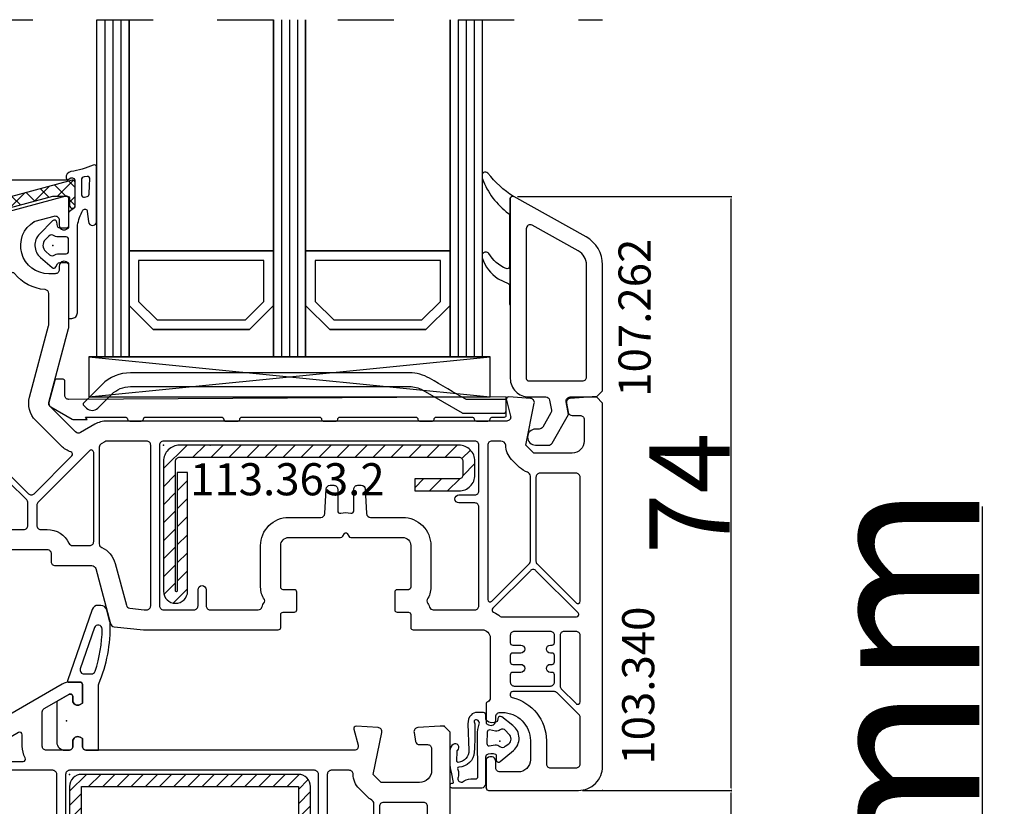
# Model space of a CAD drawing. Units: millimetres. Extents: x 30633 to 92985, y -921 to 23766.
# Drawn here: x 63607 to 64833, y 4836 to 5816 of the extents above; entities that cross this region are included whole.
import ezdxf

# ---------------------------------------------------------------- set-up
doc = ezdxf.new("R2010")
doc.units = ezdxf.units.MM
doc.linetypes.add('DASHED', pattern=[15, 7, -8])
for name, color, linetype in [('AIR_1', 7, 'Continuous'), ('AIR_3', 7, 'Continuous'), ('AIR_6', 7, 'Continuous'), ('AIR_8', 7, 'Continuous'), ('BRIDGE_PACKER', 7, 'Continuous'), ('GLASS_GLASS_0', 7, 'Continuous'), ('GLASS_GLASS_2', 7, 'Continuous'), ('GLASS_GLASS_4', 7, 'Continuous'), ('GLASS_GLASS_5', 7, 'Continuous'), ('GLASS_GLASS_7', 7, 'Continuous'), ('GLASS_GLASS_9', 7, 'Continuous'), ('GLASS_SPACER_GASKET', 7, 'Continuous'), ('GLASS_SPACER_INSIDE_0', 7, 'Continuous'), ('GLASS_SPACER_OUTSIDE_0', 7, 'Continuous'), ('GLAZING_PACKER', 7, 'Continuous'), ('HATCH_GLASS', 7, 'Continuous'), ('listwa', 5, 'Continuous'), ('ościeżnica', 30, 'Continuous'), ('P', 7, 'Continuous'), ('skrzydło', 1, 'Continuous'), ('VEKA_GASKET_AUSSEN', 6, 'Continuous'), ('VEKA_GASKET_INNEN', 6, 'Continuous'), ('VEKA_HATCH_REINFORCEMENT_STEEL', 6, 'Continuous'), ('VEKA_STEEL_AUSSEN', 1, 'Continuous')]:
    doc.layers.add(name, color=color, linetype=linetype)
doc.styles.get("Standard").update_dxf_attribs({"font": 'arial.ttf'})
doc.dimstyles.new('główny', dxfattribs={"dimtxt": 10, "dimasz": 3, "dimexe": 1, "dimexo": 5, "dimgap": 2, "dimtad": 1, "dimdec": 1, "dimrnd": 0.05, "dimdsep": 46, "dimtxsty": 'Standard', "dimcen": 1.5, "dimclrd": 5, "dimclre": 5, "dimclrt": 1, "dimadec": 1, "dimazin": 2, "dimtfac": 1, "dimtdec": 1, "dimtofl": 0, "dimtmove": 0, "dimatfit": 3, "dimfxl": 1, "dimtolj": 1, "dimtzin": 0, "dimarcsym": 0})

# ---------------------------------------------------------------- blocks, each defined once
blk = doc.blocks.new('*D329')
at = {"layer": 'Defpoints', "color": 0, "transparency": 16777216}
for p in [(64142.7, 4456.2), (64806.2, 4456.2), (64403.5, 4106.2)]:
    blk.add_point(p, dxfattribs=at)
at = {"layer": 'ościeżnica', "color": 5, "linetype": 'Continuous', "lineweight": -2, "transparency": 16777216}
for p, q in [((64806.2, 4456.2), (64806.2, 5209.7)), ((64806.2, 4109.2), (64806.2, 4453.2))]:
    blk.add_line(p, q, dxfattribs=at)
at = {"layer": 'ościeżnica', "color": 5, "lineweight": -2, "transparency": 16777216}
for p, q in [((64147.7, 4456.2), (64807.2, 4456.2)), ((64408.5, 4106.2), (64807.2, 4106.2))]:
    blk.add_line(p, q, dxfattribs=at)
at = {"layer": 'ościeżnica', "color": 5, "transparency": 16777216}
for points in [[(64805.7, 4453.2), (64806.7, 4453.2), (64806.2, 4456.2)], [(64805.7, 4109.2), (64806.7, 4109.2), (64806.2, 4106.2)]]:
    blk.add_solid(points, dxfattribs=at)
at = {"layer": 'ościeżnica', "color": 1, "transparency": 16777216, "insert": (64702, 4834.4), "char_height": 200, "attachment_point": 5, "rotation": 90}
blk.add_mtext('\\A1;35mm', dxfattribs=at)
blk = doc.blocks.new('*D311')
at = {"layer": 'Defpoints', "color": 0, "transparency": 16777216}
for p in [(63174.6, 5616.1), (63672, 5616.1), (63482, 5206.1)]:
    blk.add_point(p, dxfattribs=at)
at = {"layer": 'P', "color": 5, "lineweight": -2, "transparency": 16777216}
for p, q in [((63667, 5616.1), (63173.6, 5616.1)), ((63477, 5206.1), (63173.6, 5206.1))]:
    blk.add_line(p, q, dxfattribs=at)
at = {"layer": 'P', "color": 5, "linetype": 'Continuous', "lineweight": -2, "transparency": 16777216}
blk.add_line((63174.6, 5209.1), (63174.6, 5613.1), dxfattribs=at)
at = {"layer": 'P', "color": 5, "transparency": 16777216}
for points in [[(63174.1, 5613.1), (63175.1, 5613.1), (63174.6, 5616.1)], [(63174.1, 5209.1), (63175.1, 5209.1), (63174.6, 5206.1)]]:
    blk.add_solid(points, dxfattribs=at)
at = {"layer": 'P', "color": 1, "transparency": 16777216, "insert": (63122.4, 5411.1), "char_height": 100, "attachment_point": 5, "rotation": 90}
blk.add_mtext('\\A1;41', dxfattribs=at)
blk = doc.blocks.new('*D312')
at = {"layer": 'Defpoints', "color": 0, "transparency": 16777216}
for p in [(64302.7, 4856.2), (64492.9, 4856.2), (64126.7, 4456.2)]:
    blk.add_point(p, dxfattribs=at)
at = {"layer": 'P', "color": 5, "lineweight": -2, "transparency": 16777216}
for p, q in [((64307.7, 4856.2), (64493.9, 4856.2)), ((64131.7, 4456.2), (64493.9, 4456.2))]:
    blk.add_line(p, q, dxfattribs=at)
at = {"layer": 'P', "color": 5, "linetype": 'Continuous', "lineweight": -2, "transparency": 16777216}
blk.add_line((64492.9, 4459.2), (64492.9, 4853.2), dxfattribs=at)
at = {"layer": 'P', "color": 5, "transparency": 16777216}
for points in [[(64492.4, 4853.2), (64493.4, 4853.2), (64492.9, 4856.2)], [(64492.4, 4459.2), (64493.4, 4459.2), (64492.9, 4456.2)]]:
    blk.add_solid(points, dxfattribs=at)
at = {"layer": 'P', "color": 1, "transparency": 16777216, "insert": (64439.9, 4656.2), "char_height": 100, "attachment_point": 5, "rotation": 90}
blk.add_mtext('\\A1;40', dxfattribs=at)
blk = doc.blocks.new('*D313')
at = {"layer": 'Defpoints', "color": 0, "transparency": 16777216}
for p in [(64221.8, 5596), (64492.9, 5596), (64302.7, 4856.2)]:
    blk.add_point(p, dxfattribs=at)
at = {"layer": 'P', "color": 5, "lineweight": -2, "transparency": 16777216}
for p, q in [((64226.8, 5596), (64493.9, 5596)), ((64307.7, 4856.2), (64493.9, 4856.2))]:
    blk.add_line(p, q, dxfattribs=at)
at = {"layer": 'P', "color": 5, "linetype": 'Continuous', "lineweight": -2, "transparency": 16777216}
blk.add_line((64492.9, 4859.2), (64492.9, 5593), dxfattribs=at)
at = {"layer": 'P', "color": 5, "transparency": 16777216}
for points in [[(64492.4, 5593), (64493.4, 5593), (64492.9, 5596)], [(64492.4, 4859.2), (64493.4, 4859.2), (64492.9, 4856.2)]]:
    blk.add_solid(points, dxfattribs=at)
at = {"layer": 'P', "color": 1, "transparency": 16777216, "insert": (64440.9, 5226.1), "char_height": 100, "attachment_point": 5, "rotation": 90}
blk.add_mtext('\\A1;74', dxfattribs=at)
blk = doc.blocks.new('101290')
at = {"layer": 'ościeżnica', "lineweight": -3}
for points in [[(81.25, 48), (80.75, 48), (77.97, 47.82, 0.446275), (77.51, 47.23), (77.7, 46.11, 0.36397), (78.2, 45.7), (79.2, 45.7, -0.414214), (79.7, 45.2), (79.7, 42.5, -0.414214), (78.2, 41), (73.43, 41), (72.43, 42), (73.49, 47.22, 0.454146), (73.03, 47.82), (70.32, 48, 0.51393), (70.01, 47.62), (70.54, 45.63, -0.493145), (70.06, 45), (36.7, 45, -0.414214), (36.2, 45.5), (36.2, 46.45), (35.9, 46.62, 0.57735), (35, 46.1), (35, 45.5, -0.414214), (34.5, 45), (31.7, 45, -0.414214), (31.2, 45.5), (31.2, 49.77, -0.267949), (31.45, 50.21), (34.49, 51.96, -0.131652), (34.64, 52), (34.7, 52, -0.414214), (35, 51.7), (35, 51.2, 0.57735), (35.9, 50.68), (36.2, 50.85), (36.2, 53.2, 0.414214), (35.9, 53.5), (34.69, 53.5, 0.131652), (33.69, 53.23), (16.95, 43.57, -0.339454), (16.35, 43.65), (13.15, 46.85, -0.267949), (13.02, 47.33), (15.48, 56.53, 0.065543), (15.5, 56.66), (15.5, 64.65), (15.2, 64.82, 0.57735), (14.3, 64.3), (14.3, 63.85, -0.414214), (13.8, 63.35), (13, 63.35, -0.759222), (11.19, 69.84, -0.070689), (11.32, 69.9), (13.67, 70.53, -0.493145), (14.3, 70.05), (14.3, 69.4, 0.57735), (15.2, 68.88), (15.5, 69.05), (15.5, 72.7, 0.493145), (15.12, 72.99), (2.96, 69.73, 0.339454), (0, 65.87), (0, 0.5, 0.414214), (0.5, 0), (2.7, 0), (4.2, 1.5), (4.2, 2, 0.414214), (3.7, 2.5), (3.3, 2.5, 0.198912), (3.16, 2.44), (2.51, 1.79, -0.668179), (2, 2), (2.37, 6.24, -0.388879), (2.87, 6.7), (11.46, 6.7, -0.388879), (11.96, 6.24), (12.3, 2.33, -0.700208), (11.79, 2.09), (11.44, 2.44, 0.198912), (11.3, 2.5), (10.9, 2.5, 0.414214), (10.4, 2), (10.4, 1.5), (11.9, 0), (14.4, 0), (15.9, 1.5), (15.9, 2, 0.414214), (15.4, 2.5), (15, 2.5, 0.198912), (14.86, 2.44), (14.51, 2.09, -0.700208), (14, 2.33), (14.34, 6.24, -0.388879), (14.84, 6.7), (45.29, 6.7, 0.201513), (45.64, 6.85, -0.420084), (46.36, 6.85, 0.201513), (46.71, 6.7), (55.31, 6.7, -0.388879), (55.81, 6.24), (56.15, 2.33, -0.440011), (55.85, 2), (55.66, 2, -0.198912), (55.52, 2.06), (55.14, 2.44, 0.198912), (55, 2.5), (54.6, 2.5, 0.414214), (54.1, 2), (54.1, 1.5), (55.6, 0), (58.4, 0), (59.9, 1.5), (59.9, 2, 0.414214), (59.4, 2.5), (59, 2.5, 0.198912), (58.86, 2.44), (58.48, 2.06, -0.198912), (58.34, 2), (58.15, 2, -0.440011), (57.85, 2.33), (58.19, 6.24, -0.388879), (58.69, 6.7), (67.16, 6.7, -0.388879), (67.66, 6.24), (68, 2.33, -0.700208), (67.49, 2.09), (67.14, 2.44, 0.198912), (67, 2.5), (66.6, 2.5, 0.414214), (66.1, 2), (66.1, 1.5), (67.6, 0), (70.1, 0), (71.6, 1.5), (71.6, 2, 0.414214), (71.1, 2.5), (70.7, 2.5, 0.198912), (70.56, 2.44), (70.21, 2.09, -0.700208), (69.7, 2.33), (70.04, 6.24, -0.388879), (70.54, 6.7), (79.13, 6.7, -0.388879), (79.63, 6.24), (80, 2, -0.668179), (79.49, 1.79), (78.84, 2.44, 0.198912), (78.7, 2.5), (78.3, 2.5, 0.414214), (77.8, 2), (77.8, 1.5), (79.3, 0), (81.5, 0, 0.414214), (82, 0.5), (82, 47.25)], [(6.9, 67.89), (3.69, 67.03, 0.339454), (2.8, 65.87), (2.8, 38.8, 0.414214), (3.3, 38.3), (7, 38.3, 0.414214), (7.5, 38.8), (7.5, 66.85, -0.023114), (7.52, 67.36, 0.522212)], [(10.6, 47.98), (12.98, 56.86, 0.065543), (13, 56.99), (13, 60.87, 0.389983), (12.54, 61.37, -0.203921), (8.73, 63.38, 0.705967), (8.2, 63.19), (8.2, 38.43, 0.198912), (8.35, 38.07), (10.47, 35.95, 0.414214), (11.17, 35.95), (15.88, 40.65, 0.55841), (15.76, 41.15, -0.117109), (14.58, 41.88), (11.38, 45.08, -0.267949)], [(29.08, 44.05, -0.127227), (28.7, 45.5), (28.7, 46.94, 0.57735), (28.25, 47.2), (22.98, 44.16, 0.767327), (23.13, 43.6), (28.81, 43.6, 0.571562)], [(19.8, 9.2), (24.8, 9.2, 0.414214), (25.3, 9.7), (25.3, 42, 0.414214), (24.8, 42.5), (20.24, 42.5, 0.131652), (19.99, 42.43), (19.55, 42.18, 0.267949), (19.3, 41.75), (19.3, 9.7, 0.414214)], [(26.5, 9.2), (32.5, 9.2, 0.414214), (33, 9.7), (33, 42, 0.414214), (32.5, 42.5), (26.5, 42.5, 0.414214), (26, 42), (26, 9.7, 0.414214)], [(65.35, 34.98, 0.267949), (65.6, 35.42), (65.6, 42, 0.414214), (65.1, 42.5), (34.6, 42.5, 0.414214), (34.1, 42), (34.1, 9.7, 0.414214), (34.6, 9.2), (38.8, 9.2, 0.414214), (39.1, 9.5), (39.1, 11.2, -0.414214), (39.4, 11.5), (39.9, 11.5, -0.414214), (40.2, 11.2), (40.2, 9.5, 0.414214), (40.5, 9.2), (44.58, 9.2, 0.104643), (44.78, 9.24, -0.211604), (47.22, 9.24, 0.104643), (47.42, 9.2), (55.7, 9.2, 0.414214), (56, 9.5), (56, 11.2, -0.414214), (56.3, 11.5), (56.8, 11.5, -0.414214), (57.1, 11.2), (57.1, 9.5, 0.414214), (57.4, 9.2), (65.1, 9.2, 0.414214), (65.6, 9.7), (65.6, 16.63, 0.267949), (65.35, 17.07, -0.57735), (65.35, 17.93, 0.267949), (65.6, 18.37), (65.6, 33.68, 0.267949), (65.35, 34.12, -0.57735)], [(69.43, 42.5), (67.2, 42.5, 0.414214), (66.7, 42), (66.7, 35.6, 0.414214), (67.2, 35.1), (72, 35.1, 0.414214), (72.5, 35.6), (72.5, 38.36, 0.275348), (72.24, 38.8, -0.072467), (71.66, 39.23), (70.66, 40.23, -0.198912), (69.93, 42, 0.414214)], [(11.5, 9.7, 0.414214), (12, 9.2), (18.1, 9.2, 0.414214), (18.6, 9.7), (18.6, 41.1, 0.668179), (18.09, 41.31), (11.65, 34.87, 0.198912), (11.5, 34.51)], [(73.7, 38.5, 0.414214), (73.2, 38), (73.2, 35.6, 0.414214), (73.7, 35.1), (78.7, 35.1, 0.414214), (79.2, 35.6), (79.2, 38, 0.414214), (78.7, 38.5)], [(3.3, 26.55), (9.9, 26.55, 0.414214), (10.4, 27.05), (10.4, 34.82, 0.198912), (10.25, 35.17), (7.97, 37.45, 0.198912), (7.62, 37.6), (3.3, 37.6, 0.414214), (2.8, 37.1), (2.8, 27.05, 0.414214)], [(67.2, 16.3), (72, 16.3, 0.414214), (72.5, 16.8), (72.5, 33.5, 0.414214), (72, 34), (67.2, 34, 0.414214), (66.7, 33.5), (66.7, 16.8, 0.414214)], [(78.7, 26.25), (78, 26.25, -1), (78, 27.25), (78.7, 27.25, 0.414214), (79.2, 27.75), (79.2, 28.25, 0.414214), (78.7, 28.75), (78, 28.75, -1), (78, 29.75), (78.7, 29.75, 0.414214), (79.2, 30.25), (79.2, 30.75, 0.414214), (78.7, 31.25), (78, 31.25, -1), (78, 32.25), (78.7, 32.25, 0.414214), (79.2, 32.75), (79.2, 33.5, 0.414214), (78.7, 34), (73.7, 34, 0.414214), (73.2, 33.5), (73.2, 16.8, 0.414214), (73.7, 16.3), (78.7, 16.3, 0.414214), (79.2, 16.8), (79.2, 23.25, 0.414214), (78.7, 23.75), (78, 23.75, -1), (78, 24.75), (78.7, 24.75, 0.414214), (79.2, 25.25), (79.2, 25.75, 0.414214)], [(9.9, 9.2, 0.414214), (10.4, 9.7), (10.4, 24.95, 0.414214), (9.9, 25.45), (3.3, 25.45, 0.414214), (2.8, 24.95), (2.8, 9.7, 0.414214), (3.3, 9.2)], [(72, 9.2, 0.414214), (72.5, 9.7), (72.5, 14.7, 0.414214), (72, 15.2), (67.2, 15.2, 0.414214), (66.7, 14.7), (66.7, 9.7, 0.414214), (67.2, 9.2)], [(73.7, 9.2), (78.7, 9.2, 0.414214), (79.2, 9.7), (79.2, 14.7, 0.414214), (78.7, 15.2), (73.7, 15.2, 0.414214), (73.2, 14.7), (73.2, 9.7, 0.414214)]]:
    blk.add_lwpolyline(points, format="xyb", close=True, dxfattribs=at)
at = {"layer": 'ościeżnica'}
for p in [(15.5, 72.7), (13.5, 66.85), (34.2, 48.65), (81.25, 48), (34.6, 42), (4.2, 1.5), (79.3, 0)]:
    blk.add_point(p, dxfattribs=at)
blk = doc.blocks.new('103340')
at = {"layer": 'skrzydło', "lineweight": -3}
for points in [[(-63.26, 45.6), (-65.05, 44.57, -0.339454), (-65.65, 44.65), (-68.85, 47.85, -0.267949), (-68.98, 48.33), (-66.52, 57.53, 0.065543), (-66.5, 57.66), (-66.5, 65.65), (-66.8, 65.82, 0.57735), (-67.7, 65.3), (-67.7, 64.85, -0.414214), (-68.2, 64.35), (-69, 64.35, -0.759222), (-70.81, 70.84, -0.070689), (-70.68, 70.9), (-68.33, 71.53, -0.493145), (-67.7, 71.05), (-67.7, 70.4, 0.57735), (-66.8, 69.88), (-66.5, 70.05), (-66.5, 73.7, 0.493145), (-66.88, 73.99), (-79.04, 70.73, 0.339454), (-82, 66.87), (-82, 27.5, 0.414214), (-81.5, 27), (-79.7, 27, 0.414214), (-79.2, 27.5), (-79.2, 29.5, -0.414214), (-78.7, 30), (-69.2, 30, -0.414214), (-68.7, 29.5), (-68.7, 28.5, 0.414214), (-68.2, 28), (-63.63, 28, -0.339454), (-63.14, 27.63), (-61.3, 20.75, 0.310508), (-60.87, 20.39), (-57.2, 20), (-40.4, 20, 0.414214), (-40.1, 20.3), (-40.1, 21.9, -0.414214), (-39.8, 22.2), (-38.4, 22.2, 0.414214), (-38.1, 22.5), (-38.1, 24.7, 0.414214), (-38.4, 25), (-39.8, 25, -0.414214), (-40.1, 25.3), (-40.1, 30.5, -0.414214), (-39.1, 31.5), (-32.64, 31.5, 0.267949), (-32.38, 31.65), (-32.17, 32, -0.57735), (-31.83, 32), (-31.62, 31.65, 0.267949), (-31.36, 31.5), (-24.9, 31.5, -0.414214), (-23.9, 30.5), (-23.9, 25.3, -0.414214), (-24.2, 25), (-25.6, 25, 0.414214), (-25.9, 24.7), (-25.9, 22.5, 0.414214), (-25.6, 22.2), (-24.2, 22.2, -0.414214), (-23.9, 21.9), (-23.9, 20.3, 0.414214), (-23.6, 20), (-15, 20, -0.414214), (-14, 19), (-14, 11.5, -0.305615), (-14.31, 11.04, 0.305615), (-14.5, 10.76), (-14.5, 8.35), (-14.2, 8.18, 0.57735), (-13.3, 8.7), (-13.3, 9.2, -0.414214), (-12.8, 9.7), (-12.5, 9.7, -0.414214), (-9, 6.2), (-9, 3.8, -0.414214), (-10.5, 2.3), (-12.8, 2.3, -0.414214), (-13.3, 2.8), (-13.3, 3.6, 0.57735), (-14.2, 4.12), (-14.5, 3.95), (-14.5, 0.3, 0.414214), (-14.2, 0), (-3, 0, 0.414214), (0, 3), (0, 48.25), (-0.75, 49), (-1.25, 49), (-4.03, 48.82, 0.446275), (-4.49, 48.23), (-4.3, 47.11, 0.36397), (-3.8, 46.7), (-2.8, 46.7, -0.414214), (-2.3, 46.2), (-2.3, 43.5, -0.414214), (-3.8, 42), (-8.57, 42), (-9.57, 43), (-8.51, 48.22, 0.454146), (-8.97, 48.82), (-11.68, 49, 0.51393), (-11.99, 48.62), (-11.46, 46.63, -0.493145), (-11.94, 46), (-61.76, 46, 0.131652)], [(-78.31, 68.03, 0.339454), (-79.2, 66.87), (-79.2, 39.8, 0.414214), (-78.7, 39.3), (-75, 39.3, 0.414214), (-74.5, 39.8), (-74.5, 67.85, -0.023114), (-74.48, 68.36, 0.522212), (-75.1, 68.89)], [(-69.02, 57.86, 0.065543), (-69, 57.99), (-69, 61.87, 0.389983), (-69.46, 62.37, -0.203921), (-73.27, 64.38, 0.705967), (-73.8, 64.19), (-73.8, 39.43, 0.198912), (-73.65, 39.07), (-71.53, 36.95, 0.414214), (-70.83, 36.95), (-66.12, 41.65, 0.55841), (-66.24, 42.15, -0.117109), (-67.42, 42.88), (-70.62, 46.08, -0.267949), (-71.4, 48.98)], [(-60.73, 28.28), (-59.33, 23.06, 0.310508), (-58.9, 22.69), (-57.1, 22.5, 0.026186), (-57.04, 22.5), (-56.8, 22.5, 0.414214), (-56.3, 23), (-56.3, 43, 0.414214), (-56.8, 43.5), (-61.76, 43.5, 0.131652), (-62.01, 43.43), (-62.45, 43.18, 0.267949), (-62.7, 42.75), (-62.7, 30.7, 0.295901), (-62.4, 30.24, -0.225974)], [(-34.6, 34.47), (-34.44, 37.53, -0.39896), (-33.94, 38), (-33.5, 38, -0.414214), (-33, 37.5), (-33, 34.82, 0.484999), (-32.63, 34.53, -0.118299), (-31.37, 34.53, 0.484999), (-31, 34.82), (-31, 37.5, -0.414214), (-30.5, 38), (-30.06, 38, -0.39896), (-29.56, 37.53), (-29.4, 34.47, 0.39896), (-28.9, 34), (-24.9, 34, -0.414214), (-21.4, 30.5), (-21.4, 25.3, -0.146136), (-21.86, 23.76, 0.298649), (-21.86, 23.44, -0.060222), (-21.56, 22.83, 0.317837), (-21.09, 22.5), (-15.9, 22.5, 0.414214), (-15.4, 23), (-15.4, 35.3, 0.414214), (-15.9, 35.8), (-17.9, 35.8, -1), (-17.9, 36.8), (-15.9, 36.8, 0.414214), (-15.4, 37.3), (-15.4, 43, 0.414214), (-15.9, 43.5), (-54.7, 43.5, 0.414214), (-55.2, 43), (-55.2, 23, 0.414214), (-54.7, 22.5), (-50.9, 22.5, 0.414214), (-50.4, 23), (-50.4, 25, -1), (-49.4, 25), (-49.4, 23, 0.414214), (-48.9, 22.5), (-42.91, 22.5, 0.317837), (-42.44, 22.83, -0.060222), (-42.14, 23.44, 0.298649), (-42.14, 23.76, -0.146136), (-42.6, 25.3), (-42.6, 30.5, -0.414214), (-39.1, 34), (-35.1, 34, 0.39896)], [(-9.35, 39.62, -0.118288), (-10.34, 40.23), (-11.34, 41.23, -0.198912), (-12.07, 43, 0.375011), (-12.67, 43.5), (-13.8, 43.5, 0.414214), (-14.3, 43), (-14.3, 23.77, 0.668179), (-13.79, 23.56), (-9.15, 28.2, 0.198912), (-9, 28.56), (-9, 39.15, 0.324844)], [(-66.04, 30.5), (-63.9, 30.5, 0.414214), (-63.4, 31), (-63.4, 42.1, 0.668179), (-63.91, 42.31), (-70.35, 35.87, 0.198912), (-70.5, 35.51), (-70.5, 33, 0.414214), (-70, 32.5), (-69.2, 32.5, -0.28969), (-66.49, 30.79, 0.28969)], [(-2.8, 39, 0.414214), (-3.3, 39.5), (-7.8, 39.5, 0.414214), (-8.3, 39), (-8.3, 28.56, 0.198912), (-8.15, 28.2), (-3.31, 23.36, 0.668179), (-2.8, 23.57)], [(-71.6, 33), (-71.6, 35.82, 0.198912), (-71.75, 36.17), (-74.03, 38.45, 0.198912), (-74.38, 38.6), (-78.7, 38.6, 0.414214), (-79.2, 38.1), (-79.2, 33, 0.414214), (-78.7, 32.5), (-72.1, 32.5, 0.414214)], [(-12.74, 21.67, 0.177482), (-12.54, 21.6), (-3.26, 21.6, 0.668179), (-3.05, 22.11), (-8.3, 27.36, 0.414214), (-9, 27.36), (-13.67, 22.69, 0.526757), (-13.58, 22.2, -0.071549)], [(-6.3, 14.7), (-6.5, 14.7, -1), (-6.5, 15.7), (-6.3, 15.7, 0.414214), (-6, 16), (-6, 16.8, 0.414214), (-6.3, 17.1), (-6.5, 17.1, -1), (-6.5, 18.1), (-6.3, 18.1, 0.414214), (-6, 18.4), (-6, 19.3, 0.414214), (-6.5, 19.8), (-11, 19.8, 0.414214), (-11.5, 19.3), (-11.5, 18.4, 0.414214), (-11.2, 18.1), (-10.2, 18.1, -1), (-10.2, 17.1), (-11.2, 17.1, 0.414214), (-11.5, 16.8), (-11.5, 16, 0.414214), (-11.2, 15.7), (-10.2, 15.7, -1), (-10.2, 14.7), (-11.2, 14.7, 0.414214), (-11.5, 14.4), (-11.5, 13.5, 0.414214), (-11, 13), (-6.5, 13, 0.414214), (-6, 13.5), (-6, 14.4, 0.414214)], [(-4.8, 19.8, 0.414214), (-5.3, 19.3), (-5.3, 13, 0.198912), (-5.15, 12.65), (-3.31, 10.81, 0.668179), (-2.8, 11.02), (-2.8, 19.3, 0.414214), (-3.3, 19.8)], [(-7, 3.3, 0.414214), (-6.5, 2.8), (-3.3, 2.8, 0.414214), (-2.8, 3.3), (-2.8, 9.1, 0.198912), (-2.95, 9.45), (-5.65, 12.15, 0.198912), (-6, 12.3), (-11.2, 12.3, 0.414214), (-11.5, 12), (-11.5, 11.85, 0.34945), (-11.27, 11.56, -0.34945), (-7, 6.2)]]:
    blk.add_lwpolyline(points, format="xyb", close=True, dxfattribs=at)
at = {"layer": 'skrzydło'}
for p in [(-66.5, 73.7), (-68.5, 67.85), (-1.25, 49), (-54.7, 43), (-48.9, 43), (-12.8, 6.15), (-14.5, 0.3), (0, 0)]:
    blk.add_point(p, dxfattribs=at)
blk = doc.blocks.new('109666')
at = {"layer": 'BRIDGE_PACKER', "lineweight": -3}
for points in [[(-86, 8.2), (-86, 10, 0.414215), (-86.2, 10.2), (-87.06, 10.2, 0.339066), (-87.25, 10.05), (-87.98, 7.33, 0.339455), (-87.75, 6.77), (-85.08, 5.23), (-84.98, 5.2), (-83.2, 5.2), (-83.42, 5.5), (-78.49, 5.5, -0.365979), (-78.2, 5.25, 0.365981), (-77.9, 5), (-76.5, 5, 0.365977), (-76.2, 5.25, -0.365886), (-75.91, 5.5), (-66.5, 5.5, -0.414214), (-66.2, 5.2, 0.414213), (-66, 5), (-64.4, 5, 0.414301), (-64.2, 5.2, -0.414447), (-63.9, 5.5), (-54.3, 5.5, -0.414214), (-54, 5.2, 0.414214), (-53.8, 5), (-52.2, 5, 0.414214), (-52, 5.2, -0.414214), (-51.7, 5.5), (-42.3, 5.5, -0.414214), (-42, 5.2, 0.414214), (-41.8, 5), (-40.2, 5, 0.414214), (-40, 5.2, -0.414121), (-39.7, 5.5), (-35.29, 5.5, -0.365978), (-35, 5.25, 0.365978), (-34.7, 5), (-33.3, 5, 0.365977), (-33, 5.25, -0.365977), (-32.71, 5.5), (-31.2, 5.5, 0.414214), (-31, 5.7, 0), (-31, 8), (-85.5, 7.7, -0.417442), (-86, 8.2)], [(-43.06, 11), (-77.83, 11, 0.198912), (-81.36, 9.54), (-83.65, 7.25, 0.414215), (-83.65, 6.97), (-83.29, 6.62, 0.414213), (-81.88, 6.62), (-80.16, 8.33, -0.198912), (-77.83, 9.3), (-43.06, 9.3, -0.131653), (-41.41, 8.86, 0), (-36.48, 6.01, 0.131653), (-36.43, 6, -0.000001), (-31.2, 6, 0.198912), (-31, 6.19), (-31, 7.5, 0.414356), (-31.2, 7.7, -0.000121), (-35.97, 7.7, -0.131529), (-36.02, 7.71, -0.000122), (-40.56, 10.33, 0.131777), (-43.06, 11)]]:
    blk.add_lwpolyline(points, format="xyb", close=True, dxfattribs=at)
blk = doc.blocks.new('104358')
at = {"layer": 'skrzydło'}
h = blk.add_hatch(dxfattribs=at)
h.set_pattern_fill('ANSI37', color=256, scale=0.5, style=0)
h.paths.add_polyline_path([(-15.4, -39.85, 0.414214), (-13.4, -41.85), (-11.1, -41.85, 0.414214), (-9.6, -40.35), (-9.6, -40.05, 1), (-10.6, -40.05), (-10.6, -40.35, -0.414214), (-11.1, -40.85), (-13.4, -40.85, -0.414214), (-14.1, -40.15), (-14.1, -36.55, -0.414214), (-13.9, -36.35, 0.414214), (-13.7, -36.15), (-13.7, -35.55, 0.414214), (-13.9, -35.35, -0.414214), (-14.1, -35.15), (-14.1, -11.55, -0.414214), (-13.9, -11.35, 0.414214), (-13.7, -11.15), (-13.7, -10.55, 0.414214), (-13.9, -10.35, -0.414214), (-14.1, -10.15), (-14.1, 0.04), (-14.38, 1.66, -0.466308), (-13.4, 2.83), (-12.37, 2.83), (0.02, 6.15), (1.8, 6.15, -0.414214), (2.1, 5.85), (2.1, 5, 1), (2.8, 5), (2.8, 7.85, 0.493145), (2.42, 8.14), (-13.92, 3.76, 0.339454), (-15.4, 1.83)])
at = {"layer": 'skrzydło', "lineweight": -3}
blk.add_lwpolyline([(1.8, 6.15, -0.414214), (2.1, 5.85), (2.1, 5, 1), (2.8, 5), (2.8, 7.85, 0.493145), (2.42, 8.14), (-13.92, 3.76, 0.339454), (-15.4, 1.83), (-15.4, -39.85, 0.414214), (-13.4, -41.85), (-11.1, -41.85, 0.414214), (-9.6, -40.35), (-9.6, -40.05, 1), (-10.6, -40.05), (-10.6, -40.35, -0.414214), (-11.1, -40.85), (-13.4, -40.85, -0.414214), (-14.1, -40.15), (-14.1, -36.55, -0.414214), (-13.9, -36.35, 0.414214), (-13.7, -36.15), (-13.7, -35.55, 0.414214), (-13.9, -35.35, -0.414214), (-14.1, -35.15), (-14.1, -11.55, -0.414214), (-13.9, -11.35, 0.414214), (-13.7, -11.15), (-13.7, -10.55, 0.414214), (-13.9, -10.35, -0.414214), (-14.1, -10.15), (-14.1, 0.04), (-14.38, 1.66, -0.466308), (-13.4, 2.83), (-12.37, 2.83), (-0.01, 6.14, -0.065543), (0.05, 6.15)], format="xyb", close=True, dxfattribs=at)
blk = doc.blocks.new('113363')
at = {"layer": 'VEKA_HATCH_REINFORCEMENT_STEEL'}
h = blk.add_hatch(dxfattribs=at)
h.set_pattern_fill('ANSI31', color=256, scale=0.5, style=0)
edge = h.paths.add_edge_path()
edge.add_line((36.8, 0), (2, 0))
edge.add_arc((2, -2), 2, 90, 180)
edge.add_line((0, -2), (0, -18.2))
edge.add_arc((1.5, -18.2), 1.5, 180, 360)
edge.add_line((3, -18.2), (3, -3.4))
edge.add_line((3, -3.4), (1.72, -3.4))
edge.add_line((1.72, -3.4), (1.72, -18.2))
edge.add_arc((1.61, -18.1), 0.146, 220.8359, 317.2657, ccw=False)
edge.add_line((1.5, -18.2), (1.5, -2))
edge.add_arc((2, -2), 0.5, 90, 180, ccw=False)
edge.add_line((2, -1.5), (36.8, -1.5))
edge.add_arc((36.8, -2), 0.5, 0, 90, ccw=False)
edge.add_line((37.3, -2), (37.3, -3.7))
edge.add_arc((36.8, -3.7), 0.5, 270, 360, ccw=False)
edge.add_line((36.8, -4.2), (31.3, -4.2))
edge.add_line((31.3, -4.2), (31.3, -5.7))
edge.add_line((31.3, -5.7), (36.8, -5.7))
edge.add_arc((36.8, -3.7), 2, 270, 360)
edge.add_line((38.8, -3.7), (38.8, -2))
edge.add_arc((36.8, -2), 2, 0, 90)
at = {"layer": 'VEKA_STEEL_AUSSEN', "lineweight": -3}
blk.add_lwpolyline([(36.8, 0), (2, 0, 0.414214), (0, -2), (0, -18.2, 1), (3, -18.2), (3, -3.4), (1.72, -3.4), (1.72, -18.2, -0.447478), (1.5, -18.2), (1.5, -2, -0.414214), (2, -1.5), (36.8, -1.5, -0.414214), (37.3, -2), (37.3, -3.7, -0.414214), (36.8, -4.2), (31.3, -4.2), (31.3, -5.7), (36.8, -5.7, 0.414214), (38.8, -3.7), (38.8, -2, 0.414214)], format="xyb", close=True, dxfattribs=at)
blk = doc.blocks.new('112377__1')
at = {"layer": 'VEKA_GASKET_AUSSEN', "lineweight": -3}
blk.add_lwpolyline([(3.07, -8.36), (3.07, 2.44, -0.048842), (3.08, 2.54, -0.074358), (3.74, 4.4, -0.706435), (4.3, 4.27), (4.45, 2.99, 0.971963), (5.47, 3.05), (5.47, 9.75, 0.538537), (5.05, 10.03, -0.064618), (2.25, 9.23, 0.413159), (1.68, 8.42, 0.540575), (1.99, 8.29), (2.15, 8.4, -0.598469), (2.77, 8.06), (2.77, 4.86, -0.235527), (2.69, 4.7), (2.08, 4.24, 0.286745), (1.97, 4.06), (1.97, 2.49, -0.413217), (1.67, 2.19), (0.87, 2.19, -0.363975), (0.58, 2.44), (0.49, 2.94, 0.60949), (-0.02, 3.1), (-1.65, 1.44, 0.433216), (-1.54, -1.47), (-0.08, -2.74, 0.470888), (0.38, -2.66), (0.61, -2.26, -0.267951), (0.87, -2.11), (1.67, -2.11, -0.429634), (1.97, -2.43), (1.97, -9.06), (2.37, -9.06, 0.414214)], format="xyb", close=True, dxfattribs=at)
at = {"layer": 'VEKA_GASKET_INNEN', "lineweight": -3}
for points in [[(4.61, 8.25, 0.530095), (4.28, 8.62), (3.91, 8.57, 0.369056), (3.57, 8.18), (3.57, 6.32, 0.490705), (3.95, 6.03), (4.29, 6.12, 0.325978), (4.52, 6.39, 0.003693)], [(1.97, 0.04), (1.97, 0.79, 0.414213), (1.67, 1.09), (0.52, 1.09, -0.182676), (0.19, 1.21, 0.398241), (-0.5, 1.19), (-0.94, 0.74, 0.433217), (-0.88, -0.72), (-0.39, -1.14, 0.375226), (0.26, -1.14, -0.182677), (0.59, -1.01), (1.67, -1.01, 0.414214), (1.97, -0.71)]]:
    blk.add_lwpolyline(points, format="xyb", close=True, dxfattribs=at)
blk = doc.blocks.new('107262_3_5')
at = {"layer": 'listwa', "lineweight": -3}
for points in [[(-26.09, 8, -0.36397), (-25.6, 7.59), (-25.38, 6.35, -0.176327), (-25.44, 6.01), (-26.45, 4.25, -0.267949), (-26.89, 4), (-27.35, 4, 1), (-27.35, 2), (-25.73, 2, 0.267949), (-25.3, 2.25), (-23.25, 5.8), (-23.53, 7.41, -0.466308), (-23.04, 8), (-19.75, 8), (-19, 8.75), (-19, 24.45, 0.271988), (-21.05, 27.94), (-30.05, 32.96, 0.579158), (-30.5, 32.7), (-30.5, 10.3, 0.414214), (-28.2, 8)], [(-21.5, 10, 0.414214), (-21, 10.5), (-21, 24.45, 0.271988), (-22.03, 26.2), (-27.76, 29.39, 0.572342), (-28.5, 28.95), (-28.5, 10.3, 0.414214), (-28.2, 10)]]:
    blk.add_lwpolyline(points, format="xyb", close=True, dxfattribs=at)
at = {"layer": 'VEKA_GASKET_AUSSEN', "lineweight": -3}
blk.add_lwpolyline([(-33.28, 35.87, 0.337576), (-33.85, 35.95, 0.272145), (-34, 35.69), (-34, 35.28, 0.090808), (-33.98, 35.17, 0.143444), (-30.72, 30.86, -0.237344), (-30.6, 30.62), (-30.6, 24.26, -0.537655), (-31.02, 23.99, -0.160363), (-33.18, 25.88, 0.464027), (-33.93, 25.88, 0.177682), (-34, 25.69), (-34, 25.4, 0.078689), (-33.99, 25.31, 0.17118), (-32.01, 22.73), (-30.77, 22.13, -0.28739), (-30.6, 21.86), (-30.6, 19.5), (-30.5, 19.5), (-30.5, 32.7, -0.524719), (-30.09, 32.98, -0.090319)], format="xyb", close=True, dxfattribs=at)
blk = doc.blocks.new('112254__1')
at = {"layer": 'VEKA_GASKET_AUSSEN', "linetype": 'Continuous', "lineweight": -3}
blk.add_lwpolyline([(6.39, 6.16), (2.64, 6.16, 0.407005), (2.14, 5.67), (2.14, 2.3, -0.196092), (2.06, 2.09, -0.279112), (0.95, 2, -0.293021), (0.84, 2.18), (0.85, 2.68, 0.649451), (0.36, 2.92), (-1.29, 1.53, 0.478265), (-1.22, -1.58), (0.16, -2.65, 0.555043), (0.63, -2.47), (0.69, -2.18, -0.236612), (0.8, -2.04, -0.287294), (2.07, -2.19, -0.233327), (2.14, -2.35), (2.13, -2.9, 0.414214), (2.42, -3.2), (3.22, -3.22, 0.21943), (3.99, -2.89, 0.201975), (4.37, -1.79), (4.26, 1.51, -0.399283), (5.59, 3.01, -0.456784), (5.75, 2.86), (5.72, 1.62, -0.214538), (5.65, 1.48, 0.961226), (6.2, 0.77, 0.235303), (6.62, 1.55), (6.64, 3.07, 0.085719), (6.46, 4.21), (6.23, 5.52, -0.414214), (6.31, 5.64), (6.44, 5.66, 0.915822), (6.39, 6.16)], format="xyb", close=True, dxfattribs=at)
at = {"layer": 'VEKA_GASKET_INNEN', "linetype": 'Continuous', "lineweight": -3}
for points in [[(3.13, 4.78), (3.19, -0.42, -0.086907), (2.97, -1.76, 0.678775), (3.53, -2.24, 0.416576), (3.59, -2.03, -0.108702), (3.52, -1.79, -0.016582), (3.58, 1.72, -0.390426), (5.52, 3.61, 0.388373), (5.67, 3.76), (5.55, 4.14, -0.121097), (5.6, 4.86, 0.624233), (5.11, 5.46, -0.096146), (4.02, 5.05), (3.44, 5.07, 0.413869), (3.13, 4.78)], [(-0.74, -0.52), (-0.32, -0.98, 0.381237), (0.34, -1.06, -0.153532), (0.94, -0.87), (1.67, -1.04, 0.414214), (1.98, -0.75), (2.02, 0.65, 0.414214), (1.72, 0.96), (0.99, 0.83, -0.243258), (0.39, 1.04, 0.383307), (-0.28, 1), (-0.71, 0.7, 0.209151), (-1, 0.1, 0.210144)]]:
    blk.add_lwpolyline(points, format="xyb", close=True, dxfattribs=at)
blk = doc.blocks.new('112421__1')
at = {"layer": 'VEKA_GASKET_AUSSEN', "lineweight": -3}
blk.add_lwpolyline([(5.46, 12.17, 0.058768), (5.43, 12.36), (5.04, 13.81, 0.339454), (4.27, 14.4), (3.96, 14.4, 0.315299), (3.21, 13.87), (0.15, 4.98, 0.515034), (0.24, 4.85), (1.7, 4.85, -0.414214), (2, 4.55), (2, 2.2), (1.7, 2.03, -0.57735), (0.8, 2.55), (0.8, 3.05, 0.414214), (0.5, 3.35), (0.44, 3.35, 0.131652), (0.29, 3.31), (-1.17, 2.47, 0.064797), (-1.2, 2.21), (-1.2, -2.65, 0.414214), (-0.2, -3.65), (0.3, -3.65, 0.414214), (0.8, -3.15), (0.8, -2.55, -0.57735), (1.7, -2.03), (2, -2.2), (2, -3.15, 0.414214), (2.5, -3.65), (4, -3.65), (4, 4.42, -0.099766), (4.04, 4.61, 0.106588)], format="xyb", close=True, dxfattribs=at)
at = {"layer": 'VEKA_GASKET_INNEN', "lineweight": -3}
blk.add_lwpolyline([(3.09, 5.85, 0.322248), (3.57, 6.19, 0.077824), (4.46, 11.45, 0.852229), (3.49, 11.62), (1.73, 6.51, 0.515034), (2.2, 5.85)], format="xyb", close=True, dxfattribs=at)
blk = doc.blocks.new('113025')
at = {"layer": 'VEKA_HATCH_REINFORCEMENT_STEEL', "linetype": 'Continuous'}
h = blk.add_hatch(dxfattribs=at)
h.set_pattern_fill('ANSI31', color=256, scale=10, style=0)
h.set_pattern_definition([(45, (0, 0), (-0.883883, 0.883883), [])])
edge = h.paths.add_edge_path()
edge.add_line((1.5, -15.25), (0, -15.25))
edge.add_line((0, -15.25), (0, -28.5))
edge.add_arc((1.5, -28.5), 1.5, 180, 270)
edge.add_line((1.5, -30), (28.5, -30))
edge.add_arc((28.5, -28.5), 1.5, 270, 360)
edge.add_line((30, -28.5), (30, -1.5))
edge.add_arc((28.5, -1.5), 1.5, 0, 90)
edge.add_line((28.5, 0), (1.5, 0))
edge.add_arc((1.5, -1.5), 1.5, 90, 180)
edge.add_line((0, -1.5), (0, -14.75))
edge.add_line((0, -14.75), (1.5, -14.75))
edge.add_line((1.5, -14.75), (1.5, -1.5))
edge.add_line((1.5, -1.5), (28.5, -1.5))
edge.add_line((28.5, -1.5), (28.5, -28.5))
edge.add_line((28.5, -28.5), (1.5, -28.5))
edge.add_line((1.5, -28.5), (1.5, -15.25))
at = {"layer": 'VEKA_STEEL_AUSSEN', "linetype": 'Continuous', "lineweight": -3}
blk.add_lwpolyline([(1.5, -15.25), (0, -15.25), (0, -28.5, 0.414214), (1.5, -30), (28.5, -30, 0.414214), (30, -28.5), (30, -1.5, 0.414214), (28.5, 0), (1.5, 0, 0.414214), (0, -1.5), (0, -14.75), (1.5, -14.75), (1.5, -1.5), (28.5, -1.5), (28.5, -28.5), (1.5, -28.5)], format="xyb", close=True, dxfattribs=at)

msp = doc.modelspace()

# ---------------------------------------------------------------- linework, layer by layer
at = {"layer": 'AIR_1', "lineweight": -3}
msp.add_line((63742.73, 5528.17), (63922.73, 5528.17), dxfattribs=at)
at = {"layer": 'AIR_3', "lineweight": -3}
msp.add_line((63962.73, 5528.17), (64142.73, 5528.17), dxfattribs=at)
at = {"layer": 'AIR_6', "lineweight": -3}
for p, q in [((63742.73, 5396.17), (63742.73, 5816.06)), ((63922.73, 5816.06), (63922.73, 5396.17))]:
    msp.add_line(p, q, dxfattribs=at)
at = {"layer": 'AIR_8', "lineweight": -3}
for p, q in [((63962.73, 5396.17), (63962.73, 5816.06)), ((64142.73, 5816.06), (64142.73, 5396.17))]:
    msp.add_line(p, q, dxfattribs=at)
at = {"layer": 'GLASS_GLASS_0', "lineweight": -3}
msp.add_line((63702.73, 5396.17), (63742.73, 5396.17), dxfattribs=at)
at = {"layer": 'GLASS_GLASS_2', "lineweight": -3}
msp.add_line((63922.73, 5396.17), (63962.73, 5396.17), dxfattribs=at)
at = {"layer": 'GLASS_GLASS_4', "lineweight": -3}
msp.add_line((64142.73, 5396.17), (64182.73, 5396.17), dxfattribs=at)
at = {"layer": 'GLASS_GLASS_5', "lineweight": -3}
for p, q in [((63702.73, 5396.17), (63702.73, 5816.06)), ((63742.73, 5816.06), (63742.73, 5396.17))]:
    msp.add_line(p, q, dxfattribs=at)
at = {"layer": 'GLASS_GLASS_7', "lineweight": -3}
for p, q in [((63922.73, 5396.17), (63922.73, 5816.06)), ((63962.73, 5816.06), (63962.73, 5396.17))]:
    msp.add_line(p, q, dxfattribs=at)
at = {"layer": 'GLASS_GLASS_9', "lineweight": -3}
for p, q in [((64142.73, 5396.17), (64142.73, 5816.06)), ((64182.73, 5816.06), (64182.73, 5396.17))]:
    msp.add_line(p, q, dxfattribs=at)
at = {"layer": 'GLASS_SPACER_GASKET', "lineweight": -3}
for p, q in [((63772.73, 5430.17), (63742.73, 5460.17)), ((63742.73, 5460.17), (63742.73, 5396.17)), ((63922.73, 5460.17), (63892.73, 5430.17)), ((63922.73, 5396.17), (63922.73, 5460.17)), ((63992.73, 5430.17), (63962.73, 5460.17)), ((63962.73, 5460.17), (63962.73, 5396.17)), ((64142.73, 5460.17), (64112.73, 5430.17)), ((64142.73, 5396.17), (64142.73, 5460.17)), ((63892.73, 5430.17), (63772.73, 5430.17)), ((64112.73, 5430.17), (63992.73, 5430.17)), ((63742.73, 5396.17), (63922.73, 5396.17)), ((63962.73, 5396.17), (64142.73, 5396.17))]:
    msp.add_line(p, q, dxfattribs=at)
at = {"layer": 'GLASS_SPACER_INSIDE_0', "lineweight": -3}
for p, q in [((63910.73, 5516.17), (63754.73, 5516.17)), ((63754.73, 5516.17), (63754.73, 5465.17)), ((63910.73, 5465.17), (63910.73, 5516.17)), ((64130.73, 5516.17), (63974.73, 5516.17)), ((63974.73, 5516.17), (63974.73, 5465.17)), ((64130.73, 5465.17), (64130.73, 5516.17)), ((63754.73, 5465.17), (63777.73, 5442.17)), ((63887.73, 5442.17), (63910.73, 5465.17)), ((63974.73, 5465.17), (63997.73, 5442.17)), ((64107.73, 5442.17), (64130.73, 5465.17)), ((63777.73, 5442.17), (63887.73, 5442.17)), ((63997.73, 5442.17), (64107.73, 5442.17))]:
    msp.add_line(p, q, dxfattribs=at)
at = {"layer": 'GLASS_SPACER_OUTSIDE_0', "lineweight": -3}
for p, q in [((63922.73, 5528.17), (63742.73, 5528.17)), ((63742.73, 5528.17), (63742.73, 5460.17)), ((63922.73, 5460.17), (63922.73, 5528.17)), ((64142.73, 5528.17), (63962.73, 5528.17)), ((63962.73, 5528.17), (63962.73, 5460.17)), ((64142.73, 5460.17), (64142.73, 5528.17)), ((63742.73, 5460.17), (63772.73, 5430.17)), ((63892.73, 5430.17), (63922.73, 5460.17)), ((63962.73, 5460.17), (63992.73, 5430.17)), ((64112.73, 5430.17), (64142.73, 5460.17)), ((63772.73, 5430.17), (63892.73, 5430.17)), ((63992.73, 5430.17), (64112.73, 5430.17))]:
    msp.add_line(p, q, dxfattribs=at)
at = {"layer": 'GLAZING_PACKER', "lineweight": -3}
for p, q in [((64192.73, 5396.17), (63692.73, 5396.17)), ((63692.73, 5396.17), (63692.73, 5346.17)), ((64192.73, 5346.17), (64192.73, 5396.17)), ((63692.73, 5346.17), (64192.73, 5346.17))]:
    msp.add_line(p, q, dxfattribs=at)
at = {"layer": 'GLAZING_PACKER', "extrusion": (-0.099504, 0.995037, 0)}
msp.add_line((63692.73, 5346.17), (64192.73, 5396.17), dxfattribs=at)
at = {"layer": 'GLAZING_PACKER', "extrusion": (0.099504, 0.995037, 0)}
msp.add_line((63692.73, 5396.17), (64192.73, 5346.17), dxfattribs=at)
at = {"layer": 'HATCH_GLASS', "extrusion": (-1, -1.22465e-16, 0)}
for p, q in [((63712.73, 5816.06), (63712.73, 5396.17)), ((63722.73, 5816.06), (63722.73, 5396.17)), ((63732.73, 5816.06), (63732.73, 5396.17)), ((63932.73, 5816.06), (63932.73, 5396.17)), ((63942.73, 5816.06), (63942.73, 5396.17)), ((63952.73, 5816.06), (63952.73, 5396.17)), ((64152.73, 5816.06), (64152.73, 5396.17)), ((64162.73, 5816.06), (64162.73, 5396.17)), ((64172.73, 5816.06), (64172.73, 5396.17))]:
    msp.add_line(p, q, dxfattribs=at)
at = {"layer": 'P', "linetype": 'DASHED', "ltscale": 10}
msp.add_line((63552.73, 5816.06), (64332.73, 5816.06), dxfattribs=at)

# ---------------------------------------------------------------- block references
at = {"xscale": 10, "yscale": 10, "zscale": 2}
for name, p in [('112377__1', (63647.73, 5534.67)), ('107262_3_5', (64522.73, 5266.17)), ('104358', (63647.73, 5534.67)), ('103340', (64332.73, 4856.17)), ('109666', (64522.73, 5266.17)), ('113363', (63785.73, 5286.17)), ('101290', (63322.73, 4456.17)), ('112421__1', (63664.73, 4942.67)), ('113025', (63668.73, 4876.17))]:
    msp.add_blockref(name, p, dxfattribs=at)
at = {"xscale": 10, "yscale": 10, "zscale": 2, "rotation": 180}
msp.add_blockref('112254__1', (64208.73, 4921.17), dxfattribs=at)

# ---------------------------------------------------------------- texts
at = {"layer": 'listwa', "insert": (64352.6, 5543.33), "char_height": 40, "attachment_point": 3, "rotation": 90}
msp.add_mtext_dynamic_manual_height_columns('\\pt40;107.262\\P', width=128.7134, gutter_width=250, heights=[0], dxfattribs=at)
at = {"layer": 'ościeżnica', "color": 6, "insert": (64061.19, 5223.69), "char_height": 40, "attachment_point": 9}
msp.add_mtext_dynamic_manual_height_columns('113.363.2\\P', width=128.7134, gutter_width=250, heights=[0], dxfattribs=at)
at = {"layer": 'skrzydło', "insert": (64357.13, 5085.12), "char_height": 40, "attachment_point": 3, "rotation": 90}
msp.add_mtext_dynamic_manual_height_columns('\\pt40;103.340\\P', width=128.7134, gutter_width=250, heights=[0], dxfattribs=at)

# ---------------------------------------------------------------- dimensions: what is measured, and where the dimension line sits
at = {"layer": 'ościeżnica'}
dim = msp.add_linear_dim(base=(64806.17, 4456.17), p1=(64403.51, 4106.17), p2=(64142.73, 4456.17), angle=90, text='35mm', dimstyle='główny', override={"dimtxt": 200}, dxfattribs=at)
dim.commit()
dim.dimension.update_dxf_attribs({"geometry": '*D329', "text_midpoint": (64701.99, 4834.43)})
at = {"layer": 'P'}
for base, p1, p2, text, picture, middle in [((63174.58, 5616.06), (63481.96, 5206.06), (63671.96, 5616.06), '41', '*D311', (63122.38, 5411.06)), ((64492.95, 5595.98), (64302.73, 4856.17), (64221.79, 5595.98), '74', '*D313', (64440.95, 5226.07)), ((64492.95, 4856.17), (64126.73, 4456.17), (64302.73, 4856.17), '40', '*D312', (64439.89, 4656.17))]:
    dim = msp.add_linear_dim(base=base, p1=p1, p2=p2, angle=90, text=text, dimstyle='główny', override={"dimtxt": 100}, dxfattribs=at)
    dim.commit()
    dim.dimension.update_dxf_attribs({"geometry": picture, "text_midpoint": middle})

doc.saveas('drawing.dxf')
